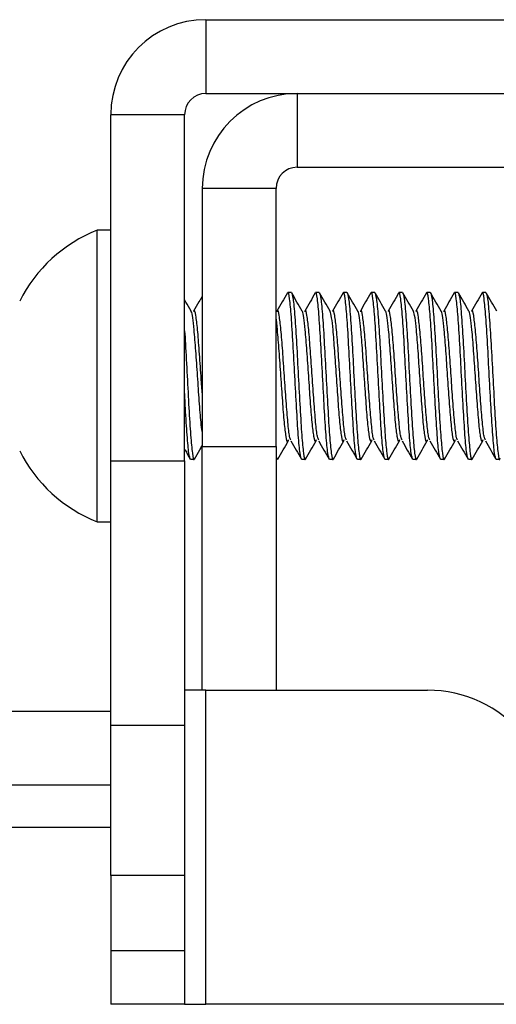
# Model space of a CAD drawing. Units: inches. Extents: x 1 to 164, y 0 to 102.
# Drawn here: x 31 to 32, y 20 to 22 of the extents above; entities that cross this region are included whole.
import ezdxf

# ---------------------------------------------------------------- set-up
doc = ezdxf.new("R2010")
doc.units = ezdxf.units.IN
doc.header["$MEASUREMENT"] = 0

msp = doc.modelspace()

# ---------------------------------------------------------------- linework, layer by layer
at = {"color": 7, "linetype": 'Continuous', "lineweight": 25}
for p, q in [((31.2885, 21.8257), (31.2885, 21.7211)), ((31.2885, 21.8257), (32.5395, 21.8257)), ((31.2885, 21.7211), (32.5395, 21.7211)), ((31.4181, 21.7211), (31.4181, 21.6165)), ((31.2585, 21.6911), (31.1539, 21.6911)), ((31.1539, 21.2007), (31.1539, 21.6911)), ((31.2585, 21.2007), (31.2585, 21.6911)), ((31.4181, 21.6165), (32.4099, 21.6165)), ((31.3881, 21.5865), (31.2835, 21.5865)), ((31.2835, 21.5865), (31.2835, 21.2211)), ((31.3881, 21.2211), (31.3881, 21.5865)), ((31.1539, 21.5274), (31.1345, 21.5274)), ((31.1345, 21.1144), (31.1345, 21.5274)), ((31.4098, 21.439), (31.4049, 21.439)), ((31.4491, 21.439), (31.4442, 21.439)), ((31.4885, 21.439), (31.4836, 21.439)), ((31.5279, 21.439), (31.523, 21.439)), ((31.5673, 21.439), (31.5623, 21.439)), ((31.6066, 21.439), (31.6017, 21.439)), ((31.646, 21.439), (31.6411, 21.439)), ((31.6854, 21.439), (31.6804, 21.439)), ((31.2835, 21.2211), (31.3881, 21.2211)), ((31.2835, 20.8757), (31.2835, 21.2211)), ((31.3881, 21.2211), (31.3881, 20.8757)), ((31.3901, 21.2028), (31.3906, 21.2048)), ((31.1539, 21.2007), (31.2585, 21.2007)), ((31.1539, 20.8257), (31.1539, 21.2007)), ((31.2585, 21.2007), (31.2585, 20.8257)), ((31.2671, 21.2028), (31.272, 21.2028)), ((31.3881, 21.2028), (31.3901, 21.2028)), ((31.4245, 21.2028), (31.4295, 21.2028)), ((31.4639, 21.2028), (31.4688, 21.2028)), ((31.5033, 21.2028), (31.5082, 21.2028)), ((31.5426, 21.2028), (31.5476, 21.2028)), ((31.582, 21.2028), (31.5869, 21.2028)), ((31.6214, 21.2028), (31.6263, 21.2028)), ((31.6608, 21.2028), (31.6657, 21.2028)), ((31.7001, 21.2028), (31.705, 21.2028)), ((31.1345, 21.1144), (31.1539, 21.1144)), ((31.2885, 20.8757), (31.2585, 20.8757)), ((31.2885, 20.4307), (31.2885, 20.8757)), ((31.2885, 20.8757), (31.6029, 20.8757)), ((27.7085, 20.8461), (31.1539, 20.8461)), ((31.2585, 20.8257), (31.1539, 20.8257)), ((31.1539, 20.613), (31.1539, 20.8257)), ((31.2585, 20.8257), (31.2585, 20.613)), ((27.7085, 20.7415), (31.1539, 20.7415)), ((31.2585, 20.613), (31.1539, 20.613)), ((31.1539, 20.613), (31.1539, 20.5066)), ((31.2585, 20.613), (31.2585, 20.5066)), ((31.2585, 20.5066), (31.1539, 20.5066)), ((31.1539, 20.5066), (31.1539, 20.4307)), ((31.2585, 20.5066), (31.2585, 20.4307)), ((31.2585, 20.4307), (31.1539, 20.4307)), ((31.2585, 20.4307), (31.2885, 20.4307)), ((32.377, 20.4307), (31.2885, 20.4307))]:
    msp.add_line(p, q, dxfattribs=at)
at = {"color": 8, "linetype": 'Continuous', "lineweight": 25}
msp.add_line((27.7085, 20.6815), (31.1539, 20.6815), dxfattribs=at)
at = {"color": 7, "linetype": 'Continuous', "lineweight": 25}
for centre, radius, start, end in [((31.2885, 21.6911), 0.1346, 90, 180), ((31.2885, 21.6911), 0.03, 90, 180), ((31.4181, 21.5865), 0.1346, 90, 180), ((31.4181, 21.5865), 0.03, 90, 180), ((31.21, 21.3351), 0.2065, 111.4279, 153.6789), ((31.21, 21.3066), 0.2065, 206.3211, 248.5721), ((31.6029, 20.7007), 0.175, 39.6377, 90)]:
    msp.add_arc(centre, radius, start, end, dxfattribs=at)
for points, knots in [([(31.2677, 21.4128), (31.2652, 21.4171), (31.2622, 21.4224), (31.2591, 21.4278), (31.2585, 21.4288)], [0, 0, 0, 0, 0.804846, 1, 1, 1, 1]), ([(31.2835, 21.4338), (31.2819, 21.4311), (31.2779, 21.4241), (31.2738, 21.4172), (31.2713, 21.4129)], [0, 0, 0, 0, 0.385379, 1, 1, 1, 1]), ([(31.4044, 21.4386), (31.4019, 21.4343), (31.3969, 21.4257), (31.3919, 21.4172), (31.3894, 21.4129)], [0, 0, 0, 0, 0.500246, 1, 1, 1, 1]), ([(31.4245, 21.2028), (31.4237, 21.2045), (31.4221, 21.2081), (31.4196, 21.2354), (31.4172, 21.2744), (31.4147, 21.3209), (31.4122, 21.3672), (31.4098, 21.4068), (31.4073, 21.4319), (31.4055, 21.442), (31.4045, 21.4378), (31.4043, 21.4371)], [0, 0, 0, 0, 0.121798, 0.243596, 0.365394, 0.487192, 0.60899, 0.730788, 0.852586, 0.974384, 1, 1, 1, 1]), ([(31.4098, 21.439), (31.4106, 21.4372), (31.4122, 21.4337), (31.4147, 21.4063), (31.4172, 21.3673), (31.4196, 21.3208), (31.4221, 21.2746), (31.4245, 21.2349), (31.427, 21.2098), (31.4288, 21.1997), (31.4298, 21.204), (31.43, 21.2048)], [0, 0, 0, 0, 0.121541, 0.243082, 0.364624, 0.486165, 0.607706, 0.729247, 0.850789, 0.97233, 1, 1, 1, 1]), ([(31.4252, 21.4128), (31.4227, 21.4171), (31.4177, 21.4257), (31.4128, 21.4342), (31.4103, 21.4385)], [0, 0, 0, 0, 0.4998091, 1, 1, 1, 1]), ([(31.4437, 21.4386), (31.4412, 21.4343), (31.4363, 21.4257), (31.4313, 21.4172), (31.4288, 21.4129)], [0, 0, 0, 0, 0.500246, 1, 1, 1, 1]), ([(31.4639, 21.2028), (31.4631, 21.2045), (31.4614, 21.2081), (31.459, 21.2354), (31.4565, 21.2744), (31.4541, 21.3209), (31.4516, 21.3672), (31.4491, 21.4068), (31.4467, 21.4319), (31.4449, 21.442), (31.4439, 21.4378), (31.4437, 21.4371)], [0, 0, 0, 0, 0.121798, 0.243596, 0.365394, 0.487192, 0.60899, 0.730788, 0.852586, 0.974384, 1, 1, 1, 1]), ([(31.4491, 21.439), (31.45, 21.4372), (31.4516, 21.4337), (31.4541, 21.4063), (31.4565, 21.3673), (31.459, 21.3208), (31.4614, 21.2746), (31.4639, 21.2349), (31.4664, 21.2098), (31.4682, 21.1997), (31.4692, 21.204), (31.4694, 21.2048)], [0, 0, 0, 0, 0.121541, 0.243082, 0.364624, 0.486165, 0.607706, 0.729247, 0.850789, 0.97233, 1, 1, 1, 1]), ([(31.4646, 21.4128), (31.4621, 21.4171), (31.4571, 21.4257), (31.4522, 21.4342), (31.4497, 21.4385)], [0, 0, 0, 0, 0.499809, 1, 1, 1, 1]), ([(31.4831, 21.4386), (31.4806, 21.4343), (31.4756, 21.4257), (31.4707, 21.4172), (31.4682, 21.4129)], [0, 0, 0, 0, 0.5002459, 1, 1, 1, 1]), ([(31.5033, 21.2028), (31.5025, 21.2045), (31.5008, 21.2081), (31.4984, 21.2354), (31.4959, 21.2744), (31.4934, 21.3209), (31.491, 21.3672), (31.4885, 21.4068), (31.4861, 21.4319), (31.4842, 21.442), (31.4832, 21.4378), (31.4831, 21.4371)], [0, 0, 0, 0, 0.121798, 0.243596, 0.365394, 0.487192, 0.60899, 0.730788, 0.852586, 0.974384, 1, 1, 1, 1]), ([(31.4885, 21.439), (31.4893, 21.4372), (31.491, 21.4337), (31.4934, 21.4063), (31.4959, 21.3673), (31.4984, 21.3208), (31.5008, 21.2746), (31.5033, 21.2349), (31.5057, 21.2098), (31.5076, 21.1997), (31.5086, 21.204), (31.5088, 21.2048)], [0, 0, 0, 0, 0.121541, 0.243082, 0.364624, 0.486165, 0.607706, 0.729247, 0.850789, 0.97233, 1, 1, 1, 1]), ([(31.5039, 21.4128), (31.5015, 21.4171), (31.4965, 21.4257), (31.4915, 21.4342), (31.489, 21.4385)], [0, 0, 0, 0, 0.499809, 1, 1, 1, 1]), ([(31.5225, 21.4386), (31.52, 21.4343), (31.515, 21.4257), (31.51, 21.4172), (31.5076, 21.4129)], [0, 0, 0, 0, 0.500246, 1, 1, 1, 1]), ([(31.5426, 21.2028), (31.5418, 21.2045), (31.5402, 21.2081), (31.5377, 21.2354), (31.5353, 21.2744), (31.5328, 21.3209), (31.5303, 21.3672), (31.5279, 21.4068), (31.5254, 21.4319), (31.5236, 21.442), (31.5226, 21.4378), (31.5224, 21.4371)], [0, 0, 0, 0, 0.121798, 0.243596, 0.365394, 0.487192, 0.60899, 0.730788, 0.852586, 0.974384, 1, 1, 1, 1]), ([(31.5279, 21.439), (31.5287, 21.4372), (31.5303, 21.4337), (31.5328, 21.4063), (31.5353, 21.3673), (31.5377, 21.3208), (31.5402, 21.2746), (31.5426, 21.2349), (31.5451, 21.2098), (31.5469, 21.1997), (31.5479, 21.204), (31.5481, 21.2048)], [0, 0, 0, 0, 0.121541, 0.243082, 0.364624, 0.486165, 0.607706, 0.729247, 0.850789, 0.97233, 1, 1, 1, 1]), ([(31.5433, 21.4128), (31.5408, 21.4171), (31.5359, 21.4257), (31.5309, 21.4342), (31.5284, 21.4385)], [0, 0, 0, 0, 0.499809, 1, 1, 1, 1]), ([(31.5618, 21.4386), (31.5594, 21.4343), (31.5544, 21.4257), (31.5494, 21.4172), (31.5469, 21.4129)], [0, 0, 0, 0, 0.500246, 1, 1, 1, 1]), ([(31.582, 21.2028), (31.5812, 21.2045), (31.5796, 21.2081), (31.5771, 21.2354), (31.5746, 21.2744), (31.5722, 21.3209), (31.5697, 21.3672), (31.5673, 21.4068), (31.5648, 21.4319), (31.563, 21.442), (31.562, 21.4378), (31.5618, 21.4371)], [0, 0, 0, 0, 0.121798, 0.243596, 0.365394, 0.487192, 0.60899, 0.730788, 0.852586, 0.974384, 1, 1, 1, 1]), ([(31.5673, 21.439), (31.5681, 21.4372), (31.5697, 21.4337), (31.5722, 21.4063), (31.5746, 21.3673), (31.5771, 21.3208), (31.5796, 21.2746), (31.582, 21.2349), (31.5845, 21.2098), (31.5863, 21.1997), (31.5873, 21.204), (31.5875, 21.2048)], [0, 0, 0, 0, 0.121541, 0.243082, 0.364624, 0.486165, 0.607706, 0.729247, 0.850789, 0.97233, 1, 1, 1, 1]), ([(31.5827, 21.4128), (31.5802, 21.4171), (31.5752, 21.4257), (31.5703, 21.4342), (31.5678, 21.4385)], [0, 0, 0, 0, 0.4998091, 1, 1, 1, 1]), ([(31.6012, 21.4386), (31.5987, 21.4343), (31.5938, 21.4257), (31.5888, 21.4172), (31.5863, 21.4129)], [0, 0, 0, 0, 0.5002459, 1, 1, 1, 1]), ([(31.6214, 21.2028), (31.6206, 21.2045), (31.6189, 21.2081), (31.6165, 21.2354), (31.614, 21.2744), (31.6115, 21.3209), (31.6091, 21.3672), (31.6066, 21.4068), (31.6042, 21.4319), (31.6023, 21.442), (31.6014, 21.4378), (31.6012, 21.4371)], [0, 0, 0, 0, 0.121798, 0.243596, 0.365394, 0.487192, 0.60899, 0.730788, 0.852586, 0.974384, 1, 1, 1, 1]), ([(31.6066, 21.439), (31.6074, 21.4372), (31.6091, 21.4337), (31.6115, 21.4063), (31.614, 21.3673), (31.6165, 21.3208), (31.6189, 21.2746), (31.6214, 21.2349), (31.6238, 21.2098), (31.6257, 21.1997), (31.6267, 21.204), (31.6269, 21.2048)], [0, 0, 0, 0, 0.121541, 0.243082, 0.364624, 0.486165, 0.607706, 0.729247, 0.850789, 0.97233, 1, 1, 1, 1]), ([(31.6221, 21.4128), (31.6196, 21.4171), (31.6146, 21.4257), (31.6096, 21.4342), (31.6072, 21.4385)], [0, 0, 0, 0, 0.499809, 1, 1, 1, 1]), ([(31.6406, 21.4386), (31.6381, 21.4343), (31.6331, 21.4257), (31.6282, 21.4172), (31.6257, 21.4129)], [0, 0, 0, 0, 0.500246, 1, 1, 1, 1]), ([(31.6608, 21.2028), (31.6599, 21.2045), (31.6583, 21.2081), (31.6558, 21.2354), (31.6534, 21.2744), (31.6509, 21.3209), (31.6485, 21.3672), (31.646, 21.4068), (31.6435, 21.4319), (31.6417, 21.442), (31.6407, 21.4378), (31.6406, 21.4371)], [0, 0, 0, 0, 0.121798, 0.243596, 0.365394, 0.487192, 0.60899, 0.730788, 0.852586, 0.974384, 1, 1, 1, 1]), ([(31.646, 21.439), (31.6468, 21.4372), (31.6485, 21.4337), (31.6509, 21.4063), (31.6534, 21.3673), (31.6558, 21.3208), (31.6583, 21.2746), (31.6608, 21.2349), (31.6632, 21.2098), (31.665, 21.1997), (31.6661, 21.204), (31.6662, 21.2048)], [0, 0, 0, 0, 0.121541, 0.243082, 0.364624, 0.486165, 0.607706, 0.729247, 0.850789, 0.97233, 1, 1, 1, 1]), ([(31.6614, 21.4128), (31.6589, 21.4171), (31.654, 21.4257), (31.649, 21.4342), (31.6465, 21.4385)], [0, 0, 0, 0, 0.499809, 1, 1, 1, 1]), ([(31.68, 21.4386), (31.6775, 21.4343), (31.6725, 21.4257), (31.6675, 21.4172), (31.665, 21.4129)], [0, 0, 0, 0, 0.500246, 1, 1, 1, 1]), ([(31.7001, 21.2028), (31.6993, 21.2045), (31.6977, 21.2081), (31.6952, 21.2354), (31.6927, 21.2744), (31.6903, 21.3209), (31.6878, 21.3672), (31.6854, 21.4068), (31.6829, 21.4319), (31.6811, 21.442), (31.6801, 21.4378), (31.6799, 21.4371)], [0, 0, 0, 0, 0.121798, 0.243596, 0.365394, 0.487192, 0.60899, 0.730788, 0.852586, 0.974384, 1, 1, 1, 1]), ([(31.6854, 21.439), (31.6862, 21.4372), (31.6878, 21.4337), (31.6903, 21.4063), (31.6927, 21.3673), (31.6952, 21.3208), (31.6977, 21.2746), (31.7001, 21.2349), (31.7026, 21.2098), (31.7044, 21.1997), (31.7054, 21.204), (31.7056, 21.2048)], [0, 0, 0, 0, 0.121541, 0.243082, 0.364624, 0.486165, 0.607706, 0.729247, 0.850789, 0.97233, 1, 1, 1, 1]), ([(31.7008, 21.4128), (31.6983, 21.4171), (31.6933, 21.4257), (31.6884, 21.4342), (31.6859, 21.4385)], [0, 0, 0, 0, 0.4998091, 1, 1, 1, 1]), ([(31.2835, 21.2972), (31.2829, 21.305), (31.2815, 21.3246), (31.2794, 21.3572), (31.2769, 21.3881), (31.2744, 21.4081), (31.2726, 21.4154), (31.2716, 21.4125), (31.2714, 21.412)], [0, 0, 0, 0, 0.135886, 0.338871, 0.541856, 0.744841, 0.947825, 1, 1, 1, 1]), ([(31.4091, 21.2301), (31.4085, 21.2313), (31.4071, 21.2339), (31.4049, 21.254), (31.4024, 21.2845), (31.3999, 21.3209), (31.3975, 21.3572), (31.395, 21.3881), (31.3926, 21.4081), (31.3907, 21.4154), (31.3897, 21.4125), (31.3895, 21.412)], [0, 0, 0, 0, 0.0932542, 0.2182013, 0.3431484, 0.4680955, 0.5930426, 0.7179897, 0.8429368, 0.967884, 1, 1, 1, 1]), ([(31.4485, 21.2301), (31.4479, 21.2313), (31.4465, 21.2339), (31.4442, 21.254), (31.4418, 21.2845), (31.4393, 21.3209), (31.4368, 21.3572), (31.4344, 21.3881), (31.4319, 21.4081), (31.4301, 21.4154), (31.429, 21.4125), (31.4288, 21.412)], [0, 0, 0, 0, 0.0932542, 0.2182013, 0.3431484, 0.4680955, 0.5930426, 0.7179897, 0.8429368, 0.967884, 1, 1, 1, 1]), ([(31.4879, 21.2301), (31.4873, 21.2313), (31.4858, 21.2339), (31.4836, 21.254), (31.4811, 21.2845), (31.4787, 21.3209), (31.4762, 21.3572), (31.4737, 21.3881), (31.4713, 21.4081), (31.4694, 21.4154), (31.4684, 21.4125), (31.4682, 21.412)], [0, 0, 0, 0, 0.093254, 0.218201, 0.343148, 0.468096, 0.593043, 0.71799, 0.842937, 0.967884, 1, 1, 1, 1]), ([(31.5273, 21.2301), (31.5266, 21.2313), (31.5252, 21.2339), (31.523, 21.254), (31.5205, 21.2845), (31.518, 21.3209), (31.5156, 21.3572), (31.5131, 21.3881), (31.5107, 21.4081), (31.5088, 21.4154), (31.5078, 21.4125), (31.5076, 21.412)], [0, 0, 0, 0, 0.0932542, 0.2182013, 0.3431484, 0.4680955, 0.5930426, 0.7179897, 0.8429368, 0.967884, 1, 1, 1, 1]), ([(31.5666, 21.2301), (31.566, 21.2313), (31.5646, 21.2339), (31.5623, 21.254), (31.5599, 21.2845), (31.5574, 21.3209), (31.555, 21.3572), (31.5525, 21.3881), (31.55, 21.4081), (31.5482, 21.4154), (31.5472, 21.4125), (31.5469, 21.412)], [0, 0, 0, 0, 0.093254, 0.218201, 0.343148, 0.468096, 0.593043, 0.71799, 0.842937, 0.967884, 1, 1, 1, 1]), ([(31.606, 21.2301), (31.6054, 21.2313), (31.604, 21.2339), (31.6017, 21.254), (31.5992, 21.2845), (31.5968, 21.3209), (31.5943, 21.3572), (31.5919, 21.3881), (31.5894, 21.4081), (31.5875, 21.4154), (31.5865, 21.4125), (31.5863, 21.412)], [0, 0, 0, 0, 0.093254, 0.218201, 0.343148, 0.468096, 0.593043, 0.71799, 0.842937, 0.967884, 1, 1, 1, 1]), ([(31.6454, 21.2301), (31.6448, 21.2313), (31.6433, 21.2339), (31.6411, 21.254), (31.6386, 21.2845), (31.6362, 21.3209), (31.6337, 21.3572), (31.6312, 21.3881), (31.6288, 21.4081), (31.6269, 21.4154), (31.6259, 21.4125), (31.6257, 21.412)], [0, 0, 0, 0, 0.0932542, 0.2182013, 0.3431484, 0.4680955, 0.5930426, 0.7179897, 0.8429368, 0.967884, 1, 1, 1, 1]), ([(31.6847, 21.2301), (31.6841, 21.2313), (31.6827, 21.2339), (31.6804, 21.254), (31.678, 21.2845), (31.6755, 21.3209), (31.6731, 21.3572), (31.6706, 21.3881), (31.6681, 21.4081), (31.6663, 21.4154), (31.6653, 21.4125), (31.6651, 21.412)], [0, 0, 0, 0, 0.093254, 0.218201, 0.343148, 0.468096, 0.593043, 0.71799, 0.842937, 0.967884, 1, 1, 1, 1]), ([(31.2835, 21.242), (31.2829, 21.2461), (31.2815, 21.2562), (31.2794, 21.2848), (31.2769, 21.3208), (31.2744, 21.3572), (31.2721, 21.386), (31.2701, 21.4044), (31.2686, 21.4118), (31.2678, 21.4125), (31.2677, 21.4126)], [0, 0, 0, 0, 0.10458, 0.2608, 0.41702, 0.573241, 0.729461, 0.853759, 0.979636, 1, 1, 1, 1]), ([(31.4055, 21.2302), (31.4053, 21.2295), (31.4042, 21.2259), (31.4024, 21.2338), (31.3999, 21.2535), (31.3975, 21.2846), (31.395, 21.3208), (31.3926, 21.3574), (31.3902, 21.3851), (31.3888, 21.4004), (31.3881, 21.4035), (31.3881, 21.4036)], [0, 0, 0, 0, 0.0372908, 0.178293, 0.3192952, 0.4602974, 0.6012996, 0.7423018, 0.883304, 0.9954938, 1, 1, 1, 1]), ([(31.4449, 21.2302), (31.4447, 21.2295), (31.4436, 21.2259), (31.4418, 21.2338), (31.4393, 21.2535), (31.4368, 21.2846), (31.4344, 21.3209), (31.4319, 21.3572), (31.4296, 21.386), (31.4275, 21.4044), (31.426, 21.4118), (31.4253, 21.4125), (31.4252, 21.4126)], [0, 0, 0, 0, 0.0330742, 0.1581328, 0.2831914, 0.40825, 0.5333086, 0.6583672, 0.7834258, 0.88293, 0.9836977, 1, 1, 1, 1]), ([(31.4842, 21.2302), (31.484, 21.2295), (31.483, 21.2259), (31.4811, 21.2338), (31.4787, 21.2535), (31.4762, 21.2846), (31.4737, 21.3209), (31.4713, 21.3572), (31.469, 21.386), (31.4669, 21.4044), (31.4654, 21.4118), (31.4647, 21.4125), (31.4646, 21.4126)], [0, 0, 0, 0, 0.033074, 0.158133, 0.283191, 0.40825, 0.533309, 0.658367, 0.783426, 0.88293, 0.983698, 1, 1, 1, 1]), ([(31.5236, 21.2302), (31.5234, 21.2295), (31.5224, 21.2259), (31.5205, 21.2338), (31.518, 21.2535), (31.5156, 21.2846), (31.5131, 21.3209), (31.5107, 21.3572), (31.5084, 21.386), (31.5063, 21.4044), (31.5048, 21.4118), (31.504, 21.4125), (31.5039, 21.4126)], [0, 0, 0, 0, 0.033074, 0.158133, 0.283191, 0.40825, 0.533309, 0.658367, 0.783426, 0.88293, 0.983698, 1, 1, 1, 1]), ([(31.563, 21.2302), (31.5628, 21.2295), (31.5617, 21.2259), (31.5599, 21.2338), (31.5574, 21.2535), (31.555, 21.2846), (31.5525, 21.3209), (31.55, 21.3572), (31.5477, 21.386), (31.5456, 21.4044), (31.5441, 21.4118), (31.5434, 21.4125), (31.5433, 21.4126)], [0, 0, 0, 0, 0.033074, 0.158133, 0.283191, 0.40825, 0.533309, 0.658367, 0.783426, 0.88293, 0.983698, 1, 1, 1, 1]), ([(31.6024, 21.2302), (31.6021, 21.2295), (31.6011, 21.2259), (31.5992, 21.2338), (31.5968, 21.2535), (31.5943, 21.2846), (31.5919, 21.3209), (31.5894, 21.3572), (31.5871, 21.386), (31.585, 21.4044), (31.5835, 21.4118), (31.5828, 21.4125), (31.5827, 21.4126)], [0, 0, 0, 0, 0.033074, 0.158133, 0.283191, 0.40825, 0.533309, 0.658367, 0.783426, 0.88293, 0.983698, 1, 1, 1, 1]), ([(31.6417, 21.2302), (31.6415, 21.2295), (31.6405, 21.2259), (31.6386, 21.2338), (31.6362, 21.2535), (31.6337, 21.2846), (31.6312, 21.3209), (31.6288, 21.3572), (31.6265, 21.386), (31.6244, 21.4044), (31.6229, 21.4118), (31.6221, 21.4125), (31.622, 21.4126)], [0, 0, 0, 0, 0.033074, 0.158133, 0.283191, 0.40825, 0.533309, 0.658367, 0.783426, 0.88293, 0.983698, 1, 1, 1, 1]), ([(31.6811, 21.2302), (31.6809, 21.2295), (31.6798, 21.2259), (31.678, 21.2338), (31.6755, 21.2535), (31.6731, 21.2846), (31.6706, 21.3209), (31.6681, 21.3572), (31.6658, 21.386), (31.6638, 21.4044), (31.6623, 21.4118), (31.6615, 21.4125), (31.6614, 21.4126)], [0, 0, 0, 0, 0.0330742, 0.1581328, 0.2831914, 0.40825, 0.5333086, 0.6583672, 0.7834258, 0.88293, 0.9836977, 1, 1, 1, 1]), ([(31.2585, 21.3849), (31.2589, 21.3788), (31.2601, 21.3603), (31.2621, 21.3205), (31.2646, 21.2747), (31.2671, 21.2349), (31.2695, 21.2098), (31.2713, 21.1997), (31.2724, 21.204), (31.2725, 21.2048)], [0, 0, 0, 0, 0.085789, 0.260669, 0.435548, 0.610428, 0.785307, 0.960187, 1, 1, 1, 1]), ([(31.2671, 21.2028), (31.2662, 21.2045), (31.2646, 21.2081), (31.2621, 21.2355), (31.2601, 21.2674), (31.2589, 21.2903), (31.2585, 21.2978)], [0, 0, 0, 0, 0.286487, 0.572974, 0.859461, 1, 1, 1, 1]), ([(31.2725, 21.2032), (31.275, 21.2075), (31.2786, 21.2138), (31.2823, 21.2201), (31.2835, 21.2221)], [0, 0, 0, 0, 0.679995, 1, 1, 1, 1]), ([(31.3906, 21.2032), (31.3931, 21.2075), (31.3981, 21.2161), (31.403, 21.2246), (31.4055, 21.2289)], [0, 0, 0, 0, 0.500191, 1, 1, 1, 1]), ([(31.4091, 21.2289), (31.4116, 21.2246), (31.4166, 21.216), (31.4216, 21.2074), (31.4241, 21.2031)], [0, 0, 0, 0, 0.499754, 1, 1, 1, 1]), ([(31.43, 21.2032), (31.4325, 21.2075), (31.4374, 21.2161), (31.4424, 21.2246), (31.4449, 21.2289)], [0, 0, 0, 0, 0.500191, 1, 1, 1, 1]), ([(31.4485, 21.2289), (31.451, 21.2246), (31.456, 21.216), (31.4609, 21.2074), (31.4634, 21.2031)], [0, 0, 0, 0, 0.499754, 1, 1, 1, 1]), ([(31.4694, 21.2032), (31.4718, 21.2075), (31.4768, 21.2161), (31.4818, 21.2246), (31.4843, 21.2289)], [0, 0, 0, 0, 0.500191, 1, 1, 1, 1]), ([(31.4879, 21.2289), (31.4904, 21.2246), (31.4953, 21.216), (31.5003, 21.2074), (31.5028, 21.2031)], [0, 0, 0, 0, 0.499754, 1, 1, 1, 1]), ([(31.5087, 21.2032), (31.5112, 21.2075), (31.5162, 21.2161), (31.5211, 21.2246), (31.5236, 21.2289)], [0, 0, 0, 0, 0.500191, 1, 1, 1, 1]), ([(31.5272, 21.2289), (31.5297, 21.2246), (31.5347, 21.216), (31.5397, 21.2074), (31.5422, 21.2031)], [0, 0, 0, 0, 0.499754, 1, 1, 1, 1]), ([(31.5481, 21.2032), (31.5506, 21.2075), (31.5555, 21.2161), (31.5605, 21.2246), (31.563, 21.2289)], [0, 0, 0, 0, 0.500191, 1, 1, 1, 1]), ([(31.5666, 21.2289), (31.5691, 21.2246), (31.5741, 21.216), (31.579, 21.2074), (31.5815, 21.2031)], [0, 0, 0, 0, 0.499754, 1, 1, 1, 1]), ([(31.5875, 21.2032), (31.59, 21.2075), (31.5949, 21.2161), (31.5999, 21.2246), (31.6024, 21.2289)], [0, 0, 0, 0, 0.500191, 1, 1, 1, 1]), ([(31.606, 21.2289), (31.6085, 21.2246), (31.6134, 21.216), (31.6184, 21.2074), (31.6209, 21.2031)], [0, 0, 0, 0, 0.499754, 1, 1, 1, 1]), ([(31.6268, 21.2032), (31.6293, 21.2075), (31.6343, 21.2161), (31.6393, 21.2246), (31.6417, 21.2289)], [0, 0, 0, 0, 0.500191, 1, 1, 1, 1]), ([(31.6453, 21.2289), (31.6478, 21.2246), (31.6528, 21.216), (31.6578, 21.2074), (31.6603, 21.2031)], [0, 0, 0, 0, 0.4997541, 1, 1, 1, 1]), ([(31.6662, 21.2032), (31.6687, 21.2075), (31.6737, 21.2161), (31.6786, 21.2246), (31.6811, 21.2289)], [0, 0, 0, 0, 0.500191, 1, 1, 1, 1]), ([(31.6847, 21.2289), (31.6872, 21.2246), (31.6922, 21.216), (31.6972, 21.2074), (31.6996, 21.2031)], [0, 0, 0, 0, 0.499754, 1, 1, 1, 1]), ([(31.2585, 21.2171), (31.2587, 21.2167), (31.2614, 21.2121), (31.2641, 21.2074), (31.2666, 21.2031)], [0, 0, 0, 0, 0.0790832, 1, 1, 1, 1])]:
    msp.add_open_spline(points, degree=3, knots=knots, dxfattribs=at)

doc.saveas('drawing.dxf')
